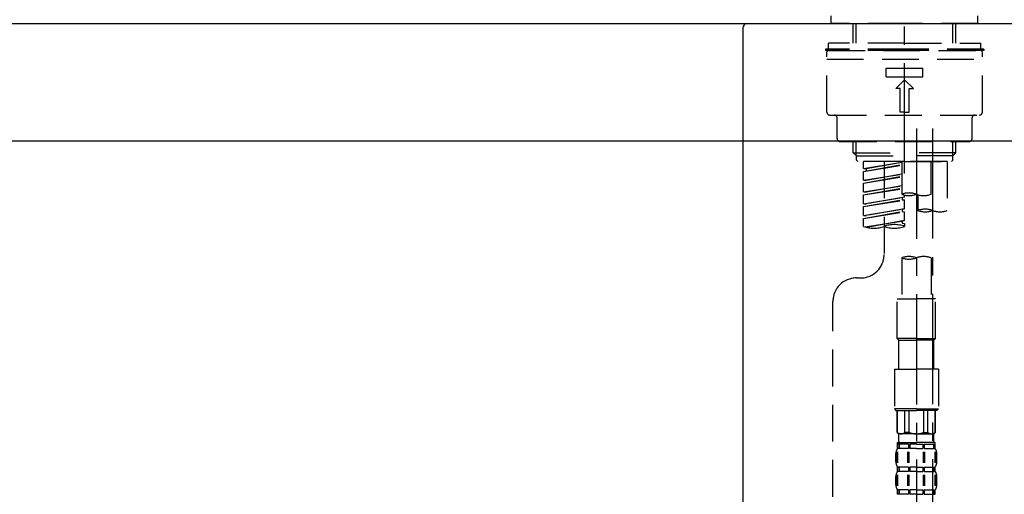
# Model space of a CAD drawing. Extents: x 27948 to 54421, y -11045 to -2175.
# Drawn here: x 48205 to 48540, y -8235 to -8073 of the extents above; entities that cross this region are included whole.
import ezdxf

# ---------------------------------------------------------------- set-up
doc = ezdxf.new("R2010")
doc.units = 0
doc.header["$LTSCALE"] = 50
doc.header["$MEASUREMENT"] = 0
doc.linetypes.add('CENTER2', pattern=[1.125, 0.75, -0.125, 0.125, -0.125])
doc.linetypes.add('DASHED', pattern=[0.75, 0.5, -0.25])
doc.layers.get('0').update_dxf_attribs({"linetype": 'CONTINUOUS'})
doc.layers.get('DEFPOINTS').update_dxf_attribs({"color": 146, "linetype": 'CONTINUOUS'})
for name, color, linetype in [('126-甲板', 2, 'CONTINUOUS'), ('150-機器', 8, 'CONTINUOUS'), ('166-寸法B', 11, 'CONTINUOUS')]:
    doc.layers.add(name, color=color, linetype=linetype)
doc.styles.add('KH001', font='txt')
doc.dimstyles.new('KH1xx030', dxfattribs={"dimscale": 30, "dimtxt": 2, "dimasz": 0.6, "dimexe": 0.3, "dimexo": 1.2, "dimgap": 0.5, "dimtad": 3, "dimdec": 1, "dimdsep": 46, "dimlunit": 6, "dimtxsty": 'KH001', "dimblk": 'DOT', "dimcen": 1, "dimdle": 1, "dimclrd": 256, "dimclre": 256, "dimclrt": 256, "dimadec": 0, "dimazin": 0, "dimtfac": 1, "dimtdec": 1, "dimtix": 1, "dimtmove": 2, "dimatfit": 3, "dimldrblk": 'CLOSEDBLANK', "dimfxl": 1, "dimtolj": 1, "dimtzin": 0, "dimlwd": -1, "dimlwe": -1, "dimarcsym": 0})

# ---------------------------------------------------------------- blocks, each defined once
blk = doc.blocks.new('KHB800HL-10_D')
at = {"layer": '150-機器', "linetype": 'Continuous'}
for p, q in [((-219, 0), (219, 0)), ((219, 0), (235.5, 0)), ((217.5, -1.5), (217.5, -198.98))]:
    blk.add_line(p, q, dxfattribs=at)
blk.add_arc((219, -1.5), 1.5, 90, 180, dxfattribs=at)
blk = doc.blocks.new('F402_D')
at = {"layer": '150-機器', "color": 161, "linetype": 'CENTER2'}
blk.add_line((0, -53.67), (0, 250.27), dxfattribs=at)
at = {"layer": '150-機器', "color": 13, "linetype": 'DASHED', "ltscale": 0.5}
for p, q in [((-24.93, -2.69), (-24.93, 0)), ((24.93, -2.69), (24.93, 0)), ((0, -2.69), (-24.93, -2.69)), ((-17.45, -9.33), (-17.45, -2.69)), ((-16.44, -9.33), (-16.44, -2.69)), ((24.93, -2.69), (0, -2.69)), ((16.44, -9.33), (16.44, -2.69)), ((17.45, -9.33), (17.45, -2.69)), ((0, -9.33), (-25.93, -9.33)), ((-25.93, -11.33), (-25.93, -9.33)), ((0, -9.33), (25.93, -9.33)), ((25.93, -11.33), (25.93, -9.33)), ((0, -11.33), (-26.93, -11.33)), ((-26.93, -11.33), (-26.93, -11.83)), ((0, -11.83), (-26.93, -11.83)), ((-26.43, -32.77), (-26.43, -12.32)), ((-25.93, -11.83), (25.93, -11.83)), ((26.93, -11.33), (0, -11.33)), ((26.93, -11.83), (0, -11.83)), ((26.43, -32.77), (26.43, -12.32)), ((26.93, -11.33), (26.93, -11.83)), ((-26.43, -14.82), (26.43, -14.82)), ((-6.23, -20.8), (-6.23, -17.81)), ((-6.23, -17.81), (6.23, -17.81)), ((6.23, -20.8), (6.23, -17.81)), ((-6.23, -20.8), (6.23, -20.8)), ((-2.99, -24.79), (0, -21.8)), ((2.99, -24.79), (0, -21.8)), ((-1.5, -24.79), (-2.99, -24.79)), ((-1.5, -32.77), (-1.5, -24.79)), ((1.5, -24.79), (2.99, -24.79)), ((1.5, -32.77), (1.5, -24.79)), ((0, -32.77), (-1.5, -32.77)), ((0, -32.77), (1.5, -32.77)), ((-25.43, -33.77), (25.43, -33.77)), ((-22.94, -41.75), (-22.94, -34.76)), ((22.94, -41.75), (22.94, -34.76)), ((-21.94, -42.74), (21.94, -42.74)), ((-17.45, -46.58), (-17.45, -42.74)), ((-16.44, -47.57), (-16.44, -42.74)), ((16.44, -47.57), (16.44, -42.74)), ((17.45, -46.58), (17.45, -42.74)), ((-17.45, -46.58), (0, -46.58)), ((-16.46, -47.57), (-17.45, -46.58)), ((17.45, -46.58), (0, -46.58)), ((16.46, -47.57), (17.45, -46.58)), ((-16.44, -47.59), (0, -47.59)), ((-16.41, -49.07), (-16.41, -47.57)), ((-15.91, -49.57), (-16.41, -49.07)), ((0, -49.57), (-15.96, -49.57)), ((14.51, -49.57), (-13.96, -49.57)), ((-13.96, -51.93), (-13.96, -49.57)), ((-13.96, -51.93), (-1, -49.84)), ((-1, -49.86), (-13.12, -52.04)), ((-6.98, -49.57), (-6.98, -57.77)), ((-6.98, -49.57), (-6.98, -81.17)), ((-1, -49.57), (-1, -60.69)), ((16.44, -47.59), (0, -47.59)), ((0, -49.57), (0, -48.22)), ((0, -49.57), (15.91, -49.57)), ((8.98, -60.69), (8.98, -49.57)), ((14.51, -49.57), (14.51, -66.22)), ((15.91, -49.57), (16.41, -49.07)), ((16.41, -49.07), (16.41, -47.57)), ((-13.96, -52.93), (-1, -50.6)), ((-13.96, -52.93), (-1, -50.84)), ((-13.96, -51.93), (-13.12, -52.04)), ((-13.96, -55.92), (-13.96, -52.93)), ((-13.12, -52.04), (-13.12, -52.78)), ((-13.96, -55.92), (-1, -53.83)), ((-13.96, -56.92), (-1, -54.59)), ((-13.96, -56.92), (-1, -54.83)), ((-13.96, -55.92), (-13.12, -56.03)), ((-1, -53.85), (-13.12, -56.03)), ((-13.96, -59.91), (-13.96, -56.92)), ((-13.96, -59.91), (-1, -57.82)), ((-13.96, -60.91), (-1, -58.58)), ((-13.96, -60.91), (-1, -58.82)), ((-13.96, -59.91), (-13.12, -60.02)), ((-1, -57.84), (-13.12, -60.02)), ((-13.96, -63.9), (-13.96, -60.91)), ((-13.96, -63.9), (0, -61.65)), ((-13.96, -64.9), (-0.85, -62.54)), ((-13.96, -64.9), (0, -62.64)), ((0, -61.65), (-13.12, -64)), ((-0.85, -61.8), (-0.85, -62.54)), ((-0.85, -61.8), (-0.85, -62.54)), ((-0.85, -62.54), (0, -62.64)), ((-0.85, -62.54), (0, -62.64)), ((0, -61.65), (0, -60.97)), ((0, -65.64), (0, -62.64)), ((0, -65.64), (0, -62.64)), ((4.54, -60.86), (4.54, -66.22)), ((-13.96, -63.9), (-13.12, -64)), ((-13.96, -67.89), (-13.96, -64.9)), ((-13.96, -67.89), (0, -65.64)), ((-13.96, -68.89), (-0.85, -66.53)), ((-13.96, -68.89), (0, -66.63)), ((0, -65.64), (-13.12, -67.99)), ((-0.85, -65.77), (-0.85, -66.53)), ((-0.85, -65.79), (-0.85, -66.53)), ((-0.85, -65.79), (-0.85, -66.53)), ((-0.85, -66.53), (0, -66.63)), ((-0.85, -66.53), (0, -66.63)), ((-0.8, -65.76), (0, -65.64)), ((0, -69.63), (0, -66.63)), ((0, -69.63), (0, -66.63)), ((-13.96, -67.89), (-13.12, -67.99)), ((-13.96, -71.62), (-13.96, -68.89)), ((-13.43, -71.79), (0, -69.63)), ((0, -69.63), (-12.87, -71.94)), ((-0.85, -69.76), (-0.85, -70.52)), ((-0.85, -69.78), (-0.85, -70.52)), ((-0.85, -69.78), (-0.85, -70.52)), ((-0.8, -69.75), (0, -69.63)), ((-0.85, -70.52), (0, -70.62)), ((-0.85, -70.52), (0, -70.62)), ((0, -70.62), (0, -71.62)), ((-1, -82.3), (-1, -96.27)), ((8.98, -82.3), (8.98, -96.27)), ((-16.41, -89.15), (-14.96, -89.15)), ((-2.49, -109.74), (-2.49, -96.27)), ((-2.49, -96.27), (3.99, -96.27)), ((10.47, -96.27), (3.99, -96.27)), ((10.47, -109.74), (10.47, -96.27)), ((-24.39, -294.77), (-24.39, -97.13)), ((3.99, -109.74), (-2.49, -109.74)), ((-2.49, -109.74), (-1.99, -110.24)), ((-1.99, -110.24), (3.99, -110.24)), ((-1.99, -120.21), (-1.99, -110.24)), ((3.99, -109.74), (10.47, -109.74)), ((9.97, -110.24), (3.99, -110.24)), ((10.47, -109.74), (9.97, -110.24)), ((9.97, -120.21), (9.97, -110.24)), ((-3.49, -120.21), (3.99, -120.21)), ((-3.49, -120.21), (-3.49, -133.67)), ((11.47, -120.21), (3.99, -120.21)), ((11.47, -120.21), (11.47, -133.67)), ((3.99, -133.67), (-3.49, -133.67)), ((-3.49, -133.67), (-2.99, -134.17)), ((3.99, -133.67), (11.47, -133.67)), ((11.47, -133.67), (10.97, -134.17)), ((-2.99, -134.17), (3.99, -134.17)), ((-2.49, -141.65), (-2.49, -134.17)), ((-2.44, -141.65), (-2.44, -134.17)), ((0.05, -141.65), (0.05, -134.17)), ((1.5, -141.65), (1.5, -134.17)), ((10.97, -134.17), (3.99, -134.17)), ((6.48, -141.65), (6.48, -134.17)), ((7.93, -141.65), (7.93, -134.17)), ((10.42, -141.65), (10.42, -134.17)), ((10.47, -141.65), (10.47, -134.17)), ((-2.44, -141.65), (-2.49, -141.65)), ((-2.49, -141.65), (-1.99, -142.15)), ((-1.99, -144.74), (-1.99, -142.15)), ((3.99, -142.15), (-1.99, -142.15)), ((1.5, -141.65), (0.05, -141.65)), ((3.99, -142.15), (9.97, -142.15)), ((6.48, -141.65), (7.93, -141.65)), ((10.47, -141.65), (9.97, -142.15)), ((9.97, -144.74), (9.97, -142.15)), ((10.42, -141.65), (10.47, -141.65)), ((-2.49, -145.14), (3.99, -145.14)), ((-2.39, -147.14), (-2.39, -145.14)), ((-2.39, -145.14), (3.99, -145.14)), ((-2, -145.64), (-2.39, -145.64)), ((-2, -147.14), (-2.39, -147.14)), ((-2, -145.64), (-2, -147.14)), ((-1.89, -145.14), (3.99, -145.14)), ((-1.89, -145.14), (3.99, -145.14)), ((1.32, -145.64), (-1.81, -145.64)), ((-1.81, -145.64), (-1.81, -147.14)), ((1.32, -147.14), (-1.81, -147.14)), ((1.32, -145.64), (1.32, -147.14)), ((3.99, -145.64), (1.78, -145.64)), ((1.78, -145.64), (1.78, -147.14)), ((3.99, -147.14), (1.78, -147.14)), ((10.37, -145.14), (3.99, -145.14)), ((3.99, -145.64), (6.2, -145.64)), ((3.99, -147.14), (6.2, -147.14)), ((6.2, -145.64), (6.2, -147.14)), ((6.66, -145.64), (9.79, -145.64)), ((6.66, -145.64), (6.66, -147.14)), ((6.66, -147.14), (9.79, -147.14)), ((9.79, -145.64), (9.79, -147.14)), ((9.98, -145.64), (10.37, -145.64)), ((9.98, -145.64), (9.98, -147.14)), ((9.98, -147.14), (10.37, -147.14)), ((10.37, -147.14), (10.37, -145.14)), ((-2.99, -151.68), (-2.99, -148.88)), ((-2.55, -151.99), (-2.55, -148.29)), ((-2.36, -151.99), (-2.36, -148.29)), ((1.09, -151.99), (1.09, -148.29)), ((1.55, -151.99), (1.55, -148.29)), ((6.43, -151.99), (6.43, -148.29)), ((6.89, -151.99), (6.89, -148.29)), ((10.34, -151.99), (10.34, -148.29)), ((10.53, -151.99), (10.53, -148.29)), ((10.97, -151.68), (10.97, -148.88)), ((-2.39, -154.92), (-2.39, -153.42)), ((-2, -153.42), (-2.39, -153.42)), ((-2, -153.42), (-2, -154.92)), ((-1.81, -153.42), (-1.81, -154.92)), ((1.32, -153.42), (-1.81, -153.42)), ((1.32, -153.42), (1.32, -154.92)), ((1.78, -153.42), (1.78, -154.92)), ((3.99, -153.42), (1.78, -153.42)), ((3.99, -153.42), (6.2, -153.42)), ((6.2, -153.42), (6.2, -154.92)), ((6.66, -153.42), (6.66, -154.92)), ((6.66, -153.42), (9.79, -153.42)), ((9.79, -153.42), (9.79, -154.92)), ((9.98, -153.42), (9.98, -154.92)), ((9.98, -153.42), (10.37, -153.42)), ((10.37, -154.92), (10.37, -153.42)), ((-2.99, -159.46), (-2.99, -156.66)), ((-2.55, -159.79), (-2.55, -156.1)), ((-2, -154.92), (-2.39, -154.92)), ((-2.36, -159.79), (-2.36, -156.1)), ((1.32, -154.92), (-1.81, -154.92)), ((1.09, -159.79), (1.09, -156.1)), ((1.55, -159.79), (1.55, -156.1)), ((3.99, -154.92), (1.78, -154.92)), ((3.99, -154.92), (6.2, -154.92)), ((6.43, -159.79), (6.43, -156.1)), ((6.66, -154.92), (9.79, -154.92)), ((6.89, -159.79), (6.89, -156.1)), ((9.98, -154.92), (10.37, -154.92)), ((10.34, -159.79), (10.34, -156.1)), ((10.53, -159.79), (10.53, -156.1)), ((10.97, -159.46), (10.97, -156.66)), ((-2.39, -162.7), (-2.39, -161.2)), ((-2, -161.2), (-2.39, -161.2)), ((-2, -162.7), (-2.39, -162.7)), ((-2, -161.2), (-2, -162.7)), ((-1.81, -161.2), (-1.81, -162.7)), ((1.32, -161.2), (-1.81, -161.2)), ((1.32, -162.7), (-1.81, -162.7)), ((1.32, -161.2), (1.32, -162.7)), ((1.78, -161.2), (1.78, -162.7)), ((3.99, -161.2), (1.78, -161.2)), ((3.99, -162.7), (1.78, -162.7)), ((3.99, -161.2), (6.2, -161.2)), ((3.99, -162.7), (6.2, -162.7)), ((6.2, -161.2), (6.2, -162.7)), ((6.66, -161.2), (6.66, -162.7)), ((6.66, -161.2), (9.79, -161.2)), ((6.66, -162.7), (9.79, -162.7)), ((9.79, -161.2), (9.79, -162.7)), ((9.98, -161.2), (9.98, -162.7)), ((9.98, -161.2), (10.37, -161.2)), ((9.98, -162.7), (10.37, -162.7)), ((10.37, -162.7), (10.37, -161.2))]:
    blk.add_line(p, q, dxfattribs=at)
at = {"layer": '150-機器', "color": 13, "linetype": 'CENTER2'}
for p, q in [((3.99, -38.38), (3.99, -310.13)), ((9.52, -38.29), (9.52, -239.41))]:
    blk.add_line(p, q, dxfattribs=at)
at = {"layer": '150-機器', "color": 13, "linetype": 'DASHED', "ltscale": 0.5}
for centre, radius, start, end in [((-25.93, -12.32), 0.499, 90, 180), ((25.93, -12.32), 0.499, 0, 90), ((-25.43, -32.77), 0.997, 180, 270), ((25.43, -32.77), 0.997, 270, 0), ((-23.94, -34.76), 0.997, 0, 90), ((23.94, -34.76), 0.997, 90, 180), ((-21.94, -41.75), 0.997, 180, 270), ((21.94, -41.75), 0.997, 270, 0), ((1.5, -67.74), 7.48, 70.5288, 109.4712), ((1.5, -53.64), 7.48, 250.5288, 289.4712), ((6.48, -53.64), 7.48, 250.5288, 289.4712), ((7.03, -73.27), 7.48, 70.5288, 109.4712), ((7.03, -59.17), 7.48, 250.5288, 289.4712), ((12.02, -59.17), 7.48, 250.5288, 289.4712), ((-10.47, -61.75), 10.47, 250.5288, 289.4712), ((-3.49, -81.49), 10.47, 70.5288, 109.4712), ((-3.49, -61.75), 10.47, 250.5288, 289.4712), ((-14.96, -81.17), 7.98, 270, 0), ((1.5, -89.35), 7.48, 70.5288, 109.4712), ((1.5, -75.25), 7.48, 250.5288, 289.4712), ((6.48, -89.35), 7.48, 70.5288, 109.4712), ((-16.41, -97.13), 7.98, 90, 180), ((-1.19, -140.34), 1.81, 226.3972, 313.6028), ((3.99, -135.67), 6.48, 247.3801, 270), ((3.99, -135.67), 6.48, 270, 292.6199), ((9.17, -140.34), 1.81, 226.3972, 313.6028), ((-0.15, -148.88), 2.84, 142.1507, 180), ((-1.6, -144.74), 0.399, 180, 270), ((9.57, -144.74), 0.399, 270, 0), ((8.13, -148.88), 2.84, 0, 37.8493), ((-0.15, -151.68), 2.84, 180, 217.8493), ((8.13, -151.68), 2.84, 322.1507, 0), ((-0.15, -156.66), 2.84, 142.1507, 180), ((8.13, -156.66), 2.84, 0, 37.8493), ((-0.15, -159.46), 2.84, 180, 217.8493), ((8.13, -159.46), 2.84, 322.1507, 0)]:
    blk.add_arc(centre, radius, start, end, dxfattribs=at)
blk = doc.blocks.new('_Dot')
at = {"color": 0, "linetype": 'ByBlock', "lineweight": -2}
blk.add_line((-0.5, 0), (-1, 0), dxfattribs=at)
at = {"color": 0, "linetype": 'ByBlock', "const_width": 0.5}
blk.add_lwpolyline([(-0.25, 0, 1), (0.25, 0, 1)], format="xyb", close=True, dxfattribs=at)
blk = doc.blocks.new('*D167')
at = {"layer": '166-寸法B', "transparency": 16777216}
for p, q in [((48575.79, -8183.98), (48575.79, -8396.98)), ((47935.79, -8337.55), (47935.79, -8396.98)), ((48557.79, -8387.98), (47953.79, -8387.98))]:
    blk.add_line(p, q, dxfattribs=at)
at = {"layer": 'DEFPOINTS', "color": 0, "transparency": 16777216}
for p in [(48575.79, -8147.98), (47935.79, -8301.55), (47935.79, -8387.98)]:
    blk.add_point(p, dxfattribs=at)
at = {"layer": '166-寸法B', "transparency": 16777216, "xscale": 18, "yscale": 18, "zscale": 18, "rotation": 180}
blk.add_blockref('_Dot', (47935.79, -8387.98), dxfattribs=at)
at = {"layer": '166-寸法B', "transparency": 16777216, "xscale": 18, "yscale": 18, "zscale": 18}
blk.add_blockref('_Dot', (48575.79, -8387.98), dxfattribs=at)
at = {"layer": '166-寸法B', "transparency": 16777216, "insert": (48122.21, -8342.98), "char_height": 60, "attachment_point": 5, "style": 'KH001'}
blk.add_mtext('\\A1;640', dxfattribs=at)
blk = doc.blocks.new('_ClosedBlank')
at = {"color": 0, "linetype": 'ByBlock', "lineweight": -2}
for p, q in [((-1, 0.167), (0, 0)), ((-1, 0.167), (-1, -0.167)), ((0, 0), (-1, -0.167))]:
    blk.add_line(p, q, dxfattribs=at)
blk = doc.blocks.new('*D169')
at = {"layer": '166-寸法B', "transparency": 16777216}
for p, q in [((47925.79, -8038.55), (47925.79, -7776.55)), ((48825.79, -7863.28), (48825.79, -7776.55)), ((48807.79, -7785.55), (47943.79, -7785.55))]:
    blk.add_line(p, q, dxfattribs=at)
at = {"layer": 'DEFPOINTS', "color": 0, "transparency": 16777216}
for p in [(47925.79, -7785.55), (48825.79, -7899.28), (47925.79, -8074.55)]:
    blk.add_point(p, dxfattribs=at)
at = {"layer": '166-寸法B', "transparency": 16777216, "xscale": 18, "yscale": 18, "zscale": 18, "rotation": 180}
blk.add_blockref('_Dot', (47925.79, -7785.55), dxfattribs=at)
at = {"layer": '166-寸法B', "transparency": 16777216, "xscale": 18, "yscale": 18, "zscale": 18}
blk.add_blockref('_Dot', (48825.79, -7785.55), dxfattribs=at)
at = {"layer": '166-寸法B', "transparency": 16777216, "insert": (48375.79, -7740.55), "char_height": 60, "attachment_point": 5, "style": 'KH001'}
blk.add_mtext('\\A1;900', dxfattribs=at)

msp = doc.modelspace()

# ---------------------------------------------------------------- linework, layer by layer
at = {"layer": '126-甲板'}
msp.add_lwpolyline([(47925.79, -8074.55), (48825.79, -8074.55), (48825.79, -8114.55), (47925.79, -8114.55)], close=True, dxfattribs=at)

# ---------------------------------------------------------------- block references
at = {"layer": '150-機器'}
for name, p in [('F402_D', (48505.79, -8071.86)), ('KHB800HL-10_D', (48233.29, -8074.55))]:
    msp.add_blockref(name, p, dxfattribs=at)

# ---------------------------------------------------------------- dimensions: what is measured, and where the dimension line sits
at = {"layer": '166-寸法B'}
dim = msp.add_linear_dim(base=(47925.79, -7785.55), p1=(48825.79, -7899.28), p2=(47925.79, -8074.55), angle=180, dimstyle='KH1xx030', dxfattribs=at)
dim.commit()
dim.dimension.update_dxf_attribs({"geometry": '*D169', "text_midpoint": (48375.79, -7740.55)})
dim = msp.add_linear_dim(base=(47935.79, -8387.98), p1=(48575.79, -8147.98), p2=(47935.79, -8301.55), dimstyle='KH1xx030', dxfattribs=at)
dim.commit()
dim.dimension.update_dxf_attribs({"geometry": '*D167', "text_midpoint": (48122.21, -8342.98), "dimtype": 128})

doc.saveas('drawing.dxf')
